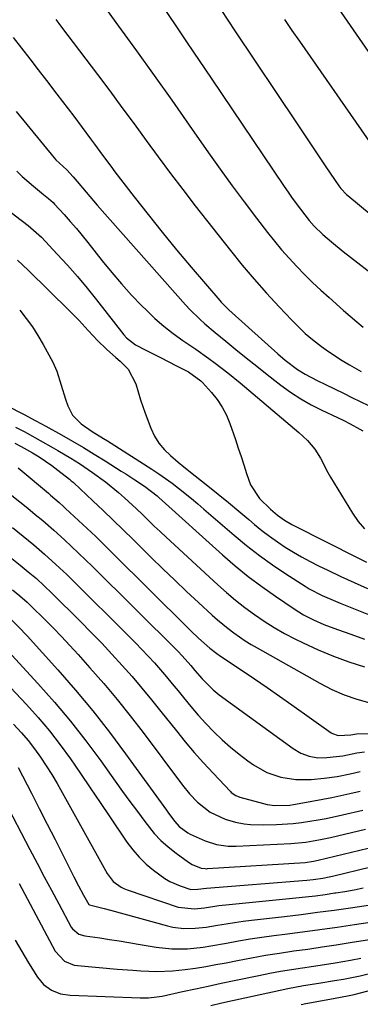
# Model space of a CAD drawing. Units: inches. Extents: x 1890270 to 1895461, y 459005 to 464355.
# Drawn here: x 1890816 to 1890917, y 459337 to 459630 of the extents above; entities that cross this region are included whole.
import ezdxf

# ---------------------------------------------------------------- set-up
doc = ezdxf.new("R2010")
doc.units = ezdxf.units.IN
doc.header["$MEASUREMENT"] = 0
doc.layers.add('7', color=7, linetype='Continuous')
doc.layers.add('8', color=7, linetype='Continuous')

msp = doc.modelspace()

# ---------------------------------------------------------------- linework, layer by layer
at = {"layer": '7', "color": 18}
for points in [[(1890837.74, 459638.05, 1788), (1890845.01, 459627.99, 1788), (1890850.3, 459620.64, 1788), (1890855.57, 459613.28, 1788), (1890860.81, 459605.89, 1788), (1890866.02, 459598.48, 1788), (1890871.79, 459590.24, 1788), (1890875.28, 459585.32, 1788), (1890878.82, 459580.43, 1788), (1890882.42, 459575.59, 1788), (1890886.06, 459570.78, 1788), (1890889.33, 459566.53, 1788), (1890891.41, 459563.91, 1788), (1890893.55, 459561.34, 1788), (1890895.78, 459558.83, 1788), (1890898.06, 459556.38, 1788), (1890900.41, 459553.99, 1788), (1890902.8, 459551.64, 1788), (1890905.24, 459549.35, 1788), (1890907.72, 459547.09, 1788), (1890912.05, 459543.24, 1788), (1890913.98, 459541.56, 1788), (1890915.93, 459539.91, 1788), (1890917.91, 459538.29, 1788)], [(1890858.31, 459633.64, 1786), (1890861.88, 459628.35, 1786), (1890865.45, 459623.05, 1786), (1890869.01, 459617.75, 1786), (1890872.58, 459612.46, 1786), (1890894.3, 459580.21, 1786), (1890895.48, 459578.49, 1786), (1890896.68, 459576.77, 1786), (1890899.16, 459573.4, 1786), (1890901.73, 459570.1, 1786), (1890903.31, 459568.36, 1786), (1890905.84, 459565.91, 1786), (1890908.38, 459563.68, 1786), (1890911.93, 459560.82, 1786), (1890923.76, 459551.69, 1786)], [(1890875.45, 459632.96, 1784), (1890877.56, 459629.78, 1784), (1890879.67, 459626.6, 1784), (1890897.97, 459599.17, 1784), (1890900.16, 459595.9, 1784), (1890902.36, 459592.63, 1784), (1890904.56, 459589.37, 1784), (1890906.77, 459586.11, 1784), (1890910.65, 459580.42, 1784), (1890911.24, 459579.63, 1784), (1890912.93, 459577.85, 1784), (1890913.31, 459577.53, 1784), (1890920.28, 459571.75, 1784)], [(1890894.39, 459629.92, 1782), (1890896.63, 459626.68, 1782), (1890898.88, 459623.45, 1782), (1890920.44, 459592.55, 1782)], [(1890813.55, 459624.6, 1792), (1890816.04, 459621.4, 1792), (1890818.52, 459618.2, 1792), (1890820.99, 459614.99, 1792), (1890823.47, 459611.79, 1792), (1890826.61, 459607.72, 1792), (1890828.29, 459605.52, 1792), (1890829.97, 459603.32, 1792), (1890831.64, 459601.11, 1792), (1890834.16, 459597.74, 1792), (1890836.59, 459594.45, 1792), (1890837.81, 459592.81, 1792), (1890840.23, 459589.51, 1792), (1890842.68, 459586.24, 1792), (1890843.92, 459584.62, 1792), (1890849.64, 459577.17, 1792), (1890853.79, 459571.85, 1792), (1890857.98, 459566.58, 1792), (1890862.26, 459561.37, 1792), (1890866.6, 459556.21, 1792), (1890875.13, 459546.2, 1792), (1890875.56, 459545.71, 1792), (1890877.86, 459543.41, 1792), (1890878.83, 459542.54, 1792), (1890892.44, 459530.4, 1792), (1890894.67, 459528.48, 1792), (1890898.26, 459525.71, 1792), (1890900.55, 459524.27, 1792), (1890904.18, 459522.41, 1792), (1890906.62, 459521.21, 1792), (1890912.02, 459518.6, 1792), (1890914.5, 459517.39, 1792), (1890916.97, 459516.17, 1792), (1890919.44, 459514.94, 1792)], [(1890814.46, 459602.53, 1794), (1890825.84, 459588.72, 1794), (1890826.32, 459588.17, 1794), (1890829.6, 459585.13, 1794), (1890831.46, 459583.12, 1794), (1890832.65, 459581.74, 1794), (1890835.29, 459578.51, 1794), (1890837.48, 459575.92, 1794), (1890838.6, 459574.65, 1794), (1890864.9, 459544.98, 1794), (1890866.28, 459543.49, 1794), (1890869.18, 459540.65, 1794), (1890870.7, 459539.31, 1794), (1890873.81, 459536.7, 1794), (1890876.94, 459534.11, 1794), (1890879.95, 459531.64, 1794), (1890883.04, 459529.13, 1794), (1890886.14, 459526.64, 1794), (1890889.27, 459524.18, 1794), (1890892.41, 459521.75, 1794), (1890893.33, 459521.04, 1794), (1890896.25, 459518.94, 1794), (1890899.26, 459516.97, 1794), (1890902.38, 459515.19, 1794), (1890905.59, 459513.55, 1794), (1890910.17, 459511.38, 1794), (1890912.11, 459510.45, 1794), (1890914.04, 459509.48, 1794), (1890916.88, 459507.94, 1794), (1890917.81, 459507.4, 1794)], [(1890814.7, 459584.73, 1796), (1890816.3, 459583.19, 1796), (1890819.65, 459580.27, 1796), (1890822.61, 459577.84, 1796), (1890824.08, 459576.66, 1796), (1890825.49, 459575.4, 1796), (1890825.93, 459574.94, 1796), (1890828.78, 459571.83, 1796), (1890830.61, 459569.79, 1796), (1890832.41, 459567.73, 1796), (1890834.16, 459565.62, 1796), (1890835.87, 459563.48, 1796), (1890840.12, 459558.04, 1796), (1890842.94, 459554.57, 1796), (1890845.84, 459551.17, 1796), (1890848.86, 459547.87, 1796), (1890851.95, 459544.64, 1796), (1890853.28, 459543.31, 1796), (1890855.84, 459540.88, 1796), (1890858.49, 459538.56, 1796), (1890861.27, 459536.41, 1796), (1890864.14, 459534.35, 1796), (1890868.04, 459531.71, 1796), (1890871.89, 459528.98, 1796), (1890873.78, 459527.58, 1796), (1890877.51, 459524.7, 1796), (1890881.17, 459521.71, 1796), (1890896.12, 459509.14, 1796), (1890898.72, 459506.88, 1796), (1890901.24, 459504.54, 1796), (1890903.49, 459501.99, 1796), (1890905.11, 459499.25, 1796), (1890907.34, 459494.97, 1796), (1890908.16, 459493.58, 1796), (1890914.7, 459482.85, 1796), (1890916.4, 459480.45, 1796), (1890918.29, 459478.23, 1796)], [(1890811.24, 459573.81, 1798), (1890815.57, 459570.49, 1798), (1890816.4, 459569.85, 1798), (1890818.06, 459568.56, 1798), (1890820.48, 459566.54, 1798), (1890821.24, 459565.81, 1798), (1890821.98, 459565.06, 1798), (1890826.71, 459560.04, 1798), (1890829.75, 459556.72, 1798), (1890832.73, 459553.35, 1798), (1890835.62, 459549.9, 1798), (1890838.44, 459546.39, 1798), (1890846.56, 459536.03, 1798), (1890847.31, 459535.16, 1798), (1890850.03, 459533.08, 1798), (1890853.35, 459531.35, 1798), (1890857.71, 459529.11, 1798), (1890862.08, 459526.9, 1798), (1890865.85, 459524.99, 1798), (1890869.5, 459522.32, 1798), (1890870.02, 459521.78, 1798), (1890872.7, 459518.84, 1798), (1890874.4, 459516.73, 1798), (1890875.9, 459514.5, 1798), (1890877.13, 459512.1, 1798), (1890878.16, 459509.59, 1798), (1890879.8, 459504.79, 1798), (1890880.64, 459502.28, 1798), (1890881.48, 459499.76, 1798), (1890882.3, 459497.24, 1798), (1890883.11, 459494.71, 1798), (1890884.3, 459491.31, 1798), (1890887.01, 459487.23, 1798), (1890890.24, 459484.05, 1798), (1890892.35, 459482.3, 1798), (1890894.42, 459480.83, 1798), (1890896.61, 459479.53, 1798), (1890897.37, 459479.14, 1798), (1890916.04, 459469.68, 1798), (1890918.85, 459468.28, 1798)], [(1890815.52, 459543.33, 1802), (1890817.47, 459540.92, 1802), (1890819.31, 459538.43, 1802), (1890820.98, 459535.83, 1802), (1890822.54, 459533.15, 1802), (1890825.4, 459527.83, 1802), (1890826.62, 459525.18, 1802), (1890827.92, 459521, 1802), (1890829.2, 459516.8, 1802), (1890829.85, 459514.86, 1802), (1890831.25, 459512.09, 1802), (1890833.82, 459509.53, 1802), (1890837.1, 459507.24, 1802), (1890840.53, 459505.17, 1802), (1890841.66, 459504.46, 1802), (1890842.79, 459503.75, 1802), (1890854.91, 459495.99, 1802), (1890856.95, 459494.64, 1802), (1890860.94, 459491.81, 1802), (1890862.88, 459490.32, 1802), (1890866.69, 459487.24, 1802), (1890868.56, 459485.67, 1802), (1890870.42, 459484.09, 1802), (1890879.43, 459476.3, 1802), (1890883.15, 459473.23, 1802), (1890886.95, 459470.27, 1802), (1890890.87, 459467.47, 1802), (1890894.87, 459464.78, 1802), (1890900.55, 459461.14, 1802), (1890901.79, 459460.39, 1802), (1890905.65, 459458.37, 1802), (1890909.66, 459456.63, 1802), (1890911.01, 459456.08, 1802), (1890929.35, 459448.75, 1802)], [(1890812.83, 459514.41, 1804), (1890815.66, 459512.84, 1804), (1890816.82, 459512.25, 1804), (1890820.35, 459510.41, 1804), (1890823.27, 459508.81, 1804), (1890827.94, 459506.2, 1804), (1890831.23, 459504.33, 1804), (1890834.5, 459502.42, 1804), (1890837.74, 459500.46, 1804), (1890840.96, 459498.48, 1804), (1890845.79, 459495.44, 1804), (1890847.15, 459494.58, 1804), (1890849.85, 459492.83, 1804), (1890852.74, 459490.91, 1804), (1890856.49, 459488.01, 1804), (1890857, 459487.56, 1804), (1890875.96, 459470.47, 1804), (1890879.76, 459467.19, 1804), (1890883.64, 459464.02, 1804), (1890887.65, 459461.02, 1804), (1890891.75, 459458.13, 1804), (1890897.29, 459454.38, 1804), (1890900.13, 459452.62, 1804), (1890903.09, 459451.08, 1804), (1890906.15, 459449.73, 1804), (1890910.18, 459448.24, 1804), (1890914.23, 459446.83, 1804), (1890918.27, 459445.39, 1804)], [(1890814.28, 459508.47, 1806), (1890816.88, 459507.17, 1806), (1890817.73, 459506.71, 1806), (1890825.54, 459502.32, 1806), (1890826.85, 459501.58, 1806), (1890830.74, 459499.29, 1806), (1890833.3, 459497.7, 1806), (1890837.26, 459495.01, 1806), (1890841.13, 459492.17, 1806), (1890844.96, 459489.03, 1806), (1890846.78, 459487.43, 1806), (1890850.36, 459484.13, 1806), (1890852.11, 459482.44, 1806), (1890855.6, 459479.05, 1806), (1890857.37, 459477.38, 1806), (1890859.16, 459475.73, 1806), (1890874.53, 459461.58, 1806), (1890877.17, 459459.24, 1806), (1890879.86, 459456.96, 1806), (1890882.64, 459454.79, 1806), (1890885.48, 459452.69, 1806), (1890888.39, 459450.71, 1806), (1890891.37, 459448.82, 1806), (1890894.43, 459447.08, 1806), (1890897.55, 459445.44, 1806), (1890900.02, 459444.22, 1806), (1890904.47, 459442.16, 1806), (1890908.98, 459440.27, 1806), (1890913.58, 459438.62, 1806), (1890918.25, 459437.14, 1806)], [(1890814.05, 459503.78, 1808), (1890816.01, 459502.79, 1808), (1890819.36, 459500.87, 1808), (1890821.32, 459499.69, 1808), (1890825.11, 459497.13, 1808), (1890826.93, 459495.74, 1808), (1890830.33, 459493.05, 1808), (1890830.89, 459492.56, 1808), (1890831.44, 459492.07, 1808), (1890831.62, 459491.9, 1808), (1890837.33, 459486.55, 1808), (1890840.36, 459483.69, 1808), (1890843.37, 459480.82, 1808), (1890846.35, 459477.92, 1808), (1890849.32, 459475.01, 1808), (1890854.74, 459469.66, 1808), (1890858.21, 459466.27, 1808), (1890861.71, 459462.9, 1808), (1890865.24, 459459.57, 1808), (1890868.8, 459456.26, 1808), (1890872.89, 459452.51, 1808), (1890874.44, 459451.13, 1808), (1890877.65, 459448.49, 1808), (1890879.31, 459447.24, 1808), (1890882.73, 459444.88, 1808), (1890884.5, 459443.79, 1808), (1890886.29, 459442.74, 1808), (1890904.97, 459432.21, 1808), (1890908.55, 459430.38, 1808), (1890912.21, 459428.76, 1808), (1890916, 459427.45, 1808), (1890919.86, 459426.35, 1808)], [(1890813.22, 459488.13, 1812), (1890817.91, 459484.38, 1812), (1890820.18, 459482.53, 1812), (1890822.42, 459480.66, 1812), (1890825.72, 459477.78, 1812), (1890828.88, 459474.91, 1812), (1890830.98, 459472.96, 1812), (1890833.07, 459471, 1812), (1890835.13, 459469.01, 1812), (1890837.18, 459467.01, 1812), (1890862.6, 459441.76, 1812), (1890863.94, 459440.39, 1812), (1890866.5, 459437.53, 1812), (1890867.72, 459436.05, 1812), (1890869.86, 459433.5, 1812), (1890873.18, 459430.25, 1812), (1890875, 459428.81, 1812), (1890896.98, 459412.77, 1812), (1890899.26, 459411.41, 1812), (1890901.74, 459410.49, 1812), (1890904.36, 459410.03, 1812), (1890907.01, 459410.05, 1812), (1890911.79, 459410.6, 1812), (1890915.94, 459411.46, 1812), (1890918.3, 459411.78, 1812)], [(1890813.35, 459478.61, 1814), (1890816.57, 459476.02, 1814), (1890819.77, 459473.4, 1814), (1890822.9, 459470.71, 1814), (1890826.32, 459467.63, 1814), (1890829.55, 459464.58, 1814), (1890831.14, 459463.03, 1814), (1890848.15, 459446.16, 1814), (1890850.07, 459444.22, 1814), (1890851.96, 459442.27, 1814), (1890853.81, 459440.28, 1814), (1890855.65, 459438.26, 1814), (1890857.44, 459436.22, 1814), (1890859.22, 459434.16, 1814), (1890860.97, 459432.07, 1814), (1890862.7, 459429.97, 1814), (1890864.34, 459427.93, 1814), (1890866.52, 459425.32, 1814), (1890868.74, 459422.75, 1814), (1890871.03, 459420.24, 1814), (1890873.37, 459417.77, 1814), (1890875.87, 459415.34, 1814), (1890878.32, 459413.14, 1814), (1890880.89, 459411.07, 1814), (1890883.53, 459409.09, 1814), (1890885.21, 459407.91, 1814), (1890889.12, 459405.67, 1814), (1890893.38, 459404.2, 1814), (1890897.83, 459403.51, 1814), (1890902.35, 459403.58, 1814), (1890906.28, 459403.97, 1814), (1890910.15, 459404.47, 1814), (1890913.97, 459405.21, 1814), (1890917.01, 459405.89, 1814)], [(1890812.67, 459469.77, 1816), (1890815.63, 459467.43, 1816), (1890818.09, 459465.44, 1816), (1890820.49, 459463.37, 1816), (1890822.83, 459461.24, 1816), (1890825.11, 459459.05, 1816), (1890833.68, 459450.56, 1816), (1890836.84, 459447.38, 1816), (1890839.96, 459444.15, 1816), (1890843.02, 459440.87, 1816), (1890846.05, 459437.55, 1816), (1890849.01, 459434.18, 1816), (1890851.93, 459430.78, 1816), (1890854.79, 459427.32, 1816), (1890857.61, 459423.83, 1816), (1890862.21, 459418.03, 1816), (1890864.84, 459414.8, 1816), (1890867.53, 459411.61, 1816), (1890870.3, 459408.5, 1816), (1890873.13, 459405.43, 1816), (1890878.29, 459399.97, 1816), (1890878.58, 459399.68, 1816), (1890879.94, 459398.76, 1816), (1890881.09, 459398.32, 1816), (1890888.2, 459396.34, 1816), (1890889.29, 459396.08, 1816), (1890891.5, 459395.77, 1816), (1890895.98, 459395.93, 1816), (1890897.09, 459396.1, 1816), (1890903.15, 459397.18, 1816), (1890905.83, 459397.68, 1816), (1890908.51, 459398.2, 1816), (1890911.18, 459398.77, 1816), (1890913.85, 459399.36, 1816), (1890917.01, 459400.09, 1816)], [(1890813.37, 459460.03, 1818), (1890815.59, 459458.25, 1818), (1890817.72, 459456.37, 1818), (1890818.41, 459455.72, 1818), (1890819.09, 459455.06, 1818), (1890822.91, 459451.28, 1818), (1890825.47, 459448.71, 1818), (1890828, 459446.1, 1818), (1890830.48, 459443.44, 1818), (1890832.93, 459440.76, 1818), (1890836.44, 459436.85, 1818), (1890840.55, 459432.13, 1818), (1890844.58, 459427.35, 1818), (1890848.49, 459422.46, 1818), (1890852.31, 459417.51, 1818), (1890864.03, 459401.88, 1818), (1890866.14, 459399.28, 1818), (1890868.49, 459396.79, 1818), (1890872.32, 459393.8, 1818), (1890876.72, 459391.7, 1818), (1890879.85, 459390.82, 1818), (1890882.36, 459390.35, 1818), (1890884.28, 459390.11, 1818), (1890888.15, 459389.99, 1818), (1890892.07, 459390.1, 1818), (1890897.03, 459390.42, 1818), (1890899.5, 459390.71, 1818), (1890904.41, 459391.5, 1818), (1890906.85, 459391.96, 1818), (1890911.71, 459393.01, 1818), (1890917.79, 459394.44, 1818)], [(1890810.96, 459442.99, 1822), (1890820.98, 459432.12, 1822), (1890825.92, 459426.57, 1822), (1890830.7, 459420.89, 1822), (1890835.27, 459415.04, 1822), (1890839.7, 459409.07, 1822), (1890844, 459403.03, 1822), (1890846.17, 459400, 1822), (1890848.36, 459396.99, 1822), (1890850.58, 459393.99, 1822), (1890852.82, 459391.01, 1822), (1890855.63, 459387.5, 1822), (1890857.62, 459385.37, 1822), (1890859.8, 459383.44, 1822), (1890862.1, 459381.63, 1822), (1890865.85, 459378.94, 1822), (1890866.92, 459378.25, 1822), (1890869.6, 459377.11, 1822), (1890870.75, 459376.98, 1822), (1890871.14, 459376.97, 1822), (1890871.53, 459376.99, 1822), (1890900.56, 459378.86, 1822), (1890903.03, 459379.17, 1822), (1890904.49, 459379.48, 1822), (1890919.38, 459383.13, 1822)], [(1890812.75, 459430.97, 1824), (1890817.53, 459425.87, 1824), (1890821.01, 459421.99, 1824), (1890824.38, 459418, 1824), (1890827.57, 459413.88, 1824), (1890830.64, 459409.66, 1824), (1890833.61, 459405.36, 1824), (1890836.57, 459401.05, 1824), (1890839.51, 459396.72, 1824), (1890842.43, 459392.39, 1824), (1890847.45, 459384.9, 1824), (1890849.2, 459382.56, 1824), (1890851.08, 459380.36, 1824), (1890853.18, 459378.36, 1824), (1890855.42, 459376.49, 1824), (1890858.81, 459374.04, 1824), (1890860.24, 459373.19, 1824), (1890863.31, 459371.83, 1824), (1890866.51, 459370.76, 1824), (1890868.58, 459370.84, 1824), (1890871.15, 459371.16, 1824), (1890901.08, 459373.54, 1824), (1890903, 459373.73, 1824), (1890905.86, 459374.14, 1824), (1890907.75, 459374.51, 1824), (1890908.69, 459374.73, 1824), (1890920.18, 459377.5, 1824)], [(1890813.73, 459420.06, 1826), (1890816.09, 459417.48, 1826), (1890818.08, 459415.13, 1826), (1890819.96, 459412.69, 1826), (1890821.76, 459410.18, 1826), (1890823.46, 459407.6, 1826), (1890825.11, 459404.99, 1826), (1890826.7, 459402.34, 1826), (1890828.23, 459399.65, 1826), (1890841.62, 459375.51, 1826), (1890843.38, 459373.2, 1826), (1890845.72, 459371.46, 1826), (1890846.6, 459371.03, 1826), (1890847.51, 459370.67, 1826), (1890862.77, 459365.55, 1826), (1890867.65, 459364.99, 1826), (1890870.62, 459365.32, 1826), (1890874.82, 459365.98, 1826), (1890877.93, 459366.34, 1826), (1890897.81, 459368.28, 1826), (1890900.72, 459368.59, 1826), (1890903.62, 459368.93, 1826), (1890906.52, 459369.31, 1826), (1890909.42, 459369.73, 1826), (1890909.68, 459369.77, 1826), (1890912.43, 459370.22, 1826), (1890915.18, 459370.71, 1826), (1890917.91, 459371.26, 1826)], [(1890815.1, 459407.12, 1828), (1890819.02, 459399.47, 1828), (1890821.37, 459394.87, 1828), (1890823.71, 459390.27, 1828), (1890826.05, 459385.66, 1828), (1890828.37, 459381.05, 1828), (1890831.63, 459374.58, 1828), (1890833.04, 459371.84, 1828), (1890834.49, 459369.13, 1828), (1890836.15, 459366.33, 1828), (1890836.32, 459366.2, 1828), (1890840.65, 459365.14, 1828), (1890842.62, 459364.63, 1828), (1890859.59, 459359.9, 1828), (1890861.2, 459359.53, 1828), (1890864.46, 459359.14, 1828), (1890867.76, 459359.22, 1828), (1890871.05, 459359.57, 1828), (1890874.47, 459360.15, 1828), (1890877, 459360.58, 1828), (1890879.53, 459360.98, 1828), (1890882.07, 459361.33, 1828), (1890884.62, 459361.65, 1828), (1890894.44, 459362.77, 1828), (1890899.36, 459363.36, 1828), (1890904.27, 459363.98, 1828), (1890909.18, 459364.65, 1828), (1890914.08, 459365.35, 1828), (1890922.05, 459366.54, 1828)], [(1890815.38, 459372.55, 1832), (1890826.06, 459352.36, 1832), (1890828.85, 459349.38, 1832), (1890831.72, 459348.25, 1832), (1890832.75, 459348.09, 1832), (1890844.57, 459347.06, 1832), (1890849.28, 459346.69, 1832), (1890851.63, 459346.53, 1832), (1890856.34, 459346.31, 1832), (1890861.04, 459346.49, 1832), (1890864.83, 459346.93, 1832), (1890867.88, 459347.37, 1832), (1890870.94, 459347.85, 1832), (1890873.98, 459348.39, 1832), (1890877.01, 459348.97, 1832), (1890880.38, 459349.64, 1832), (1890884.57, 459350.44, 1832), (1890888.76, 459351.18, 1832), (1890892.97, 459351.84, 1832), (1890897.18, 459352.45, 1832), (1890901.4, 459353.04, 1832), (1890905.62, 459353.65, 1832), (1890909.83, 459354.29, 1832), (1890914.04, 459354.95, 1832), (1890919.73, 459355.87, 1832)], [(1890814.13, 459355.71, 1834), (1890816.12, 459352.27, 1834), (1890818.17, 459348.88, 1834), (1890820.81, 459344.64, 1834), (1890822.65, 459342.43, 1834), (1890825, 459340.78, 1834), (1890827.7, 459339.73, 1834), (1890830.57, 459339.3, 1834), (1890851.47, 459338.49, 1834), (1890852.28, 459338.47, 1834), (1890853.91, 459338.51, 1834), (1890856.34, 459338.75, 1834), (1890857.94, 459339.04, 1834), (1890864.03, 459340.36, 1834), (1890867.88, 459341.18, 1834), (1890871.72, 459342, 1834), (1890875.56, 459342.82, 1834), (1890879.41, 459343.63, 1834), (1890886.81, 459345.18, 1834), (1890890.04, 459345.82, 1834), (1890893.28, 459346.42, 1834), (1890896.53, 459346.96, 1834), (1890899.78, 459347.46, 1834), (1890903.04, 459347.94, 1834), (1890906.3, 459348.44, 1834), (1890909.55, 459348.96, 1834), (1890914.09, 459349.72, 1834), (1890917.14, 459350.28, 1834)], [(1890872.5, 459336.24, 1836), (1890875.73, 459337.01, 1836), (1890878.96, 459337.74, 1836), (1890893.16, 459340.81, 1836), (1890895.45, 459341.28, 1836), (1890900.05, 459342.13, 1836), (1890904.67, 459342.86, 1836), (1890909.29, 459343.62, 1836), (1890911.97, 459344.09, 1836), (1890914.46, 459344.57, 1836), (1890916.94, 459345.07, 1836), (1890919.4, 459345.63, 1836)], [(1890899.42, 459336.53, 1838), (1890900.79, 459336.82, 1838), (1890903.53, 459337.34, 1838), (1890906.28, 459337.79, 1838), (1890909.03, 459338.27, 1838), (1890913.66, 459339.18, 1838), (1890915.15, 459339.53, 1838), (1890916.63, 459339.9, 1838), (1890933.96, 459344.39, 1838)]]:
    msp.add_polyline3d(points, dxfattribs=at)
at = {"layer": '8', "color": 18}
for points in [[(1890910.45, 459633.32, 1780), (1890930.27, 459604.66, 1780)], [(1890826.26, 459629.92, 1790), (1890827.14, 459628.78, 1790), (1890828.01, 459627.63, 1790), (1890838.68, 459613.54, 1790), (1890842.35, 459608.67, 1790), (1890845.99, 459603.78, 1790), (1890849.6, 459598.87, 1790), (1890853.19, 459593.94, 1790), (1890856.79, 459589.02, 1790), (1890860.42, 459584.12, 1790), (1890864.12, 459579.27, 1790), (1890867.85, 459574.45, 1790), (1890878.3, 459561.12, 1790), (1890881.78, 459556.8, 1790), (1890885.35, 459552.55, 1790), (1890889.04, 459548.41, 1790), (1890892.81, 459544.33, 1790), (1890896.58, 459540.36, 1790), (1890898.57, 459538.37, 1790), (1890900.62, 459536.45, 1790), (1890902.75, 459534.64, 1790), (1890905.48, 459532.49, 1790), (1890907.49, 459531.04, 1790), (1890911.63, 459528.33, 1790), (1890913.77, 459527.07, 1790), (1890917.25, 459525.13, 1790)], [(1890814.83, 459558.22, 1800), (1890818.1, 459555.25, 1800), (1890830.37, 459543.15, 1800), (1890833.21, 459540.27, 1800), (1890835.94, 459537.28, 1800), (1890837.42, 459535.67, 1800), (1890838.7, 459534.33, 1800), (1890841.39, 459531.76, 1800), (1890844.16, 459529.28, 1800), (1890845.44, 459528.14, 1800), (1890847.86, 459525.77, 1800), (1890850.14, 459521.4, 1800), (1890851.5, 459516.65, 1800), (1890852.17, 459514.68, 1800), (1890852.89, 459512.71, 1800), (1890854.64, 459508.17, 1800), (1890855.73, 459505.87, 1800), (1890857.03, 459503.72, 1800), (1890858.65, 459501.79, 1800), (1890860.47, 459500.02, 1800), (1890862.79, 459498.09, 1800), (1890864.47, 459496.72, 1800), (1890867.84, 459493.99, 1800), (1890871.57, 459491.02, 1800), (1890874.65, 459488.53, 1800), (1890877.72, 459486.03, 1800), (1890880.77, 459483.51, 1800), (1890883.81, 459480.97, 1800), (1890885.51, 459479.54, 1800), (1890887.72, 459477.75, 1800), (1890889.97, 459476.02, 1800), (1890892.29, 459474.37, 1800), (1890894.65, 459472.79, 1800), (1890897.07, 459471.3, 1800), (1890899.52, 459469.86, 1800), (1890902.03, 459468.52, 1800), (1890904.56, 459467.23, 1800), (1890907.29, 459465.92, 1800), (1890911.23, 459464.05, 1800), (1890915.18, 459462.21, 1800), (1890919.16, 459460.43, 1800)], [(1890815.05, 459496.41, 1810), (1890824.06, 459488.83, 1810), (1890824.71, 459488.28, 1810), (1890827.3, 459486.04, 1810), (1890828.57, 459484.9, 1810), (1890829.2, 459484.32, 1810), (1890833.09, 459480.71, 1810), (1890835.66, 459478.31, 1810), (1890838.2, 459475.89, 1810), (1890840.72, 459473.45, 1810), (1890843.22, 459470.99, 1810), (1890865.55, 459448.83, 1810), (1890866.64, 459447.77, 1810), (1890868.83, 459445.68, 1810), (1890872.2, 459442.62, 1810), (1890874.28, 459441.06, 1810), (1890875.35, 459440.33, 1810), (1890881.77, 459436.04, 1810), (1890885.51, 459433.52, 1810), (1890889.23, 459430.98, 1810), (1890892.94, 459428.4, 1810), (1890896.62, 459425.8, 1810), (1890908.34, 459417.47, 1810), (1890908.73, 459417.23, 1810), (1890910.42, 459416.6, 1810), (1890914.22, 459416.89, 1810), (1890915.84, 459417.15, 1810), (1890919.31, 459417.21, 1810)], [(1890813.07, 459451.07, 1820), (1890816.05, 459448.08, 1820), (1890816.89, 459447.2, 1820), (1890817.71, 459446.3, 1820), (1890826.88, 459436.17, 1820), (1890832.17, 459430.12, 1820), (1890837.33, 459423.96, 1820), (1890842.29, 459417.63, 1820), (1890847.1, 459411.19, 1820), (1890859.25, 459394.38, 1820), (1890859.86, 459393.54, 1820), (1890861.74, 459391.05, 1820), (1890863.09, 459389.5, 1820), (1890865.66, 459387.65, 1820), (1890866.36, 459387.28, 1820), (1890870.75, 459385.31, 1820), (1890874.13, 459384.19, 1820), (1890877.66, 459383.68, 1820), (1890878.85, 459383.65, 1820), (1890880.04, 459383.67, 1820), (1890896.29, 459384.48, 1820), (1890900.76, 459384.89, 1820), (1890905.19, 459385.64, 1820), (1890906.66, 459385.95, 1820), (1890908.12, 459386.28, 1820), (1890918.58, 459388.79, 1820)], [(1890810.86, 459397.39, 1830), (1890818.57, 459382.65, 1830), (1890820.7, 459378.61, 1830), (1890822.84, 459374.56, 1830), (1890824.99, 459370.53, 1830), (1890827.16, 459366.5, 1830), (1890830.9, 459359.58, 1830), (1890831.24, 459359.05, 1830), (1890833.14, 459357.5, 1830), (1890834.92, 459356.95, 1830), (1890839.41, 459356.32, 1830), (1890842.28, 459355.9, 1830), (1890845.15, 459355.46, 1830), (1890848.01, 459355, 1830), (1890850.87, 459354.51, 1830), (1890856.18, 459353.58, 1830), (1890860.83, 459353.07, 1830), (1890865.5, 459353.14, 1830), (1890870.17, 459353.63, 1830), (1890872.49, 459353.98, 1830), (1890877.17, 459354.83, 1830), (1890880.67, 459355.46, 1830), (1890884.17, 459356.05, 1830), (1890887.69, 459356.57, 1830), (1890891.21, 459357.05, 1830), (1890894.55, 459357.47, 1830), (1890899.75, 459358.15, 1830), (1890904.94, 459358.85, 1830), (1890910.13, 459359.59, 1830), (1890915.31, 459360.36, 1830), (1890925.28, 459361.88, 1830)]]:
    msp.add_polyline3d(points, dxfattribs=at)

doc.saveas('drawing.dxf')
